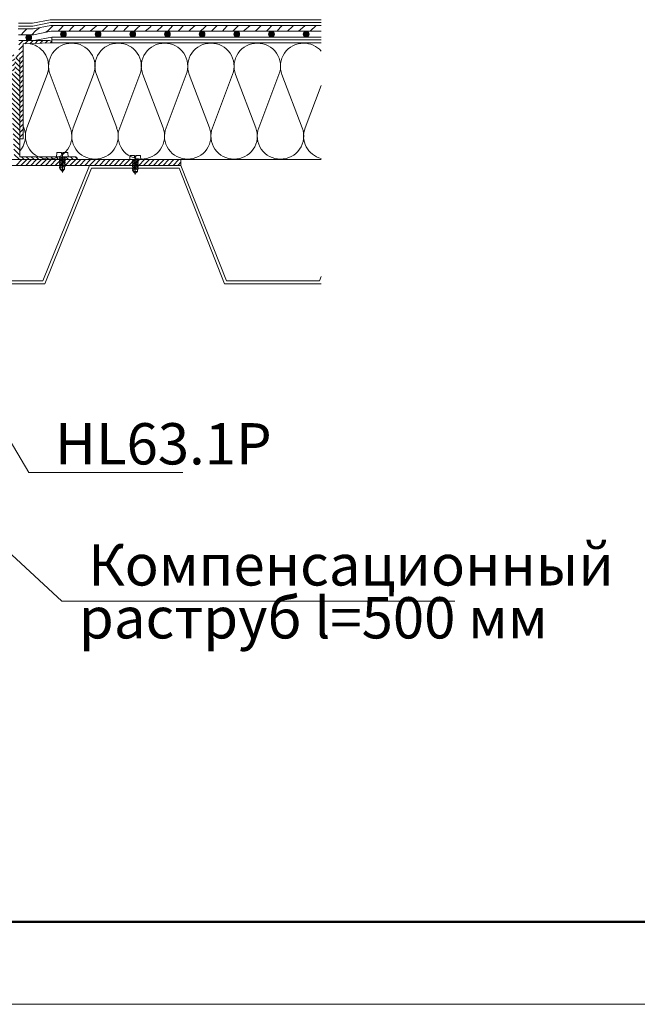
# Model space of a CAD drawing. Units: millimetres. Extents: x -15347 to -12252, y 105755 to 107629.
# Drawn here: x -13110 to -13073, y 106495 to 106554 of the extents above; entities that cross this region are included whole.
import ezdxf

# ---------------------------------------------------------------- set-up
doc = ezdxf.new("R2010")
doc.units = ezdxf.units.MM
doc.header["$LTSCALE"] = 50
doc.layers.get('0').update_dxf_attribs({"lineweight": 15})
doc.styles.add('ГОСТ25', font='isocpeui.ttf', dxfattribs={"height": 2.5})

msp = doc.modelspace()

# ---------------------------------------------------------------- hatches: boundary and pattern name
h = msp.add_hatch()
h.set_pattern_fill('KOVY', color=256, scale=0.21, style=0)
h.set_pattern_definition([(45, (-13261.05184, 106432.4199), (-0.14849242, 0.14849242), [])])
h.paths.add_polyline_path([(-13115.962, 106547.124), (-13114.691, 106549.979), (-13114.691, 106550.764), (-13114.388, 106550.764), (-13114.388, 106552.165), (-13113.754, 106552.165), (-13113.754, 106552.025), (-13114.213, 106552.025), (-13114.213, 106550.597), (-13114.492, 106550.597), (-13114.492, 106549.995), (-13115.752, 106547.194), (-13115.752, 106529.397), (-13115.857, 106529.179), (-13115.962, 106529.179)])
h.paths.add_polyline_path([(-13112.555, 106551.958), (-13112.918, 106551.596), (-13112.918, 106552.025), (-13113.334, 106552.025), (-13113.334, 106552.165), (-13112.83, 106552.165), (-13111.958, 106552.771), (-13111.693, 106552.771), (-13111.693, 106552.132), (-13111.308, 106552.132), (-13111.308, 106551.047), (-13111.448, 106551.047), (-13111.448, 106551.957), (-13111.448, 106551.958)])
h.paths.add_polyline_path([(-13110.433, 106552.132), (-13110.433, 106553.008), (-13108.578, 106553.008, -0.414214), (-13108.438, 106552.868), (-13110.184, 106552.798), (-13110.184, 106547.058), (-13110.389, 106547.058), (-13110.389, 106551.958), (-13110.678, 106551.958), (-13110.678, 106551.047), (-13110.818, 106551.047), (-13110.818, 106552.132)])
at = {"ltscale": 4}
for points in [[(-13109.67, 106553.183, 1), (-13110.02, 106553.183, 1)], [(-13107.57, 106553.393, 1), (-13107.92, 106553.393, 1)], [(-13105.47, 106553.393, 1), (-13105.82, 106553.393, 1)], [(-13103.37, 106553.393, 1), (-13103.72, 106553.393, 1)], [(-13101.27, 106553.393, 1), (-13101.62, 106553.393, 1)], [(-13099.17, 106553.393, 1), (-13099.52, 106553.393, 1)], [(-13097.07, 106553.393, 1), (-13097.42, 106553.393, 1)], [(-13094.97, 106553.393, 1), (-13095.32, 106553.393, 1)], [(-13092.87, 106553.393, 1), (-13093.22, 106553.393, 1)]]:
    msp.add_hatch(color=256, dxfattribs=at).paths.add_polyline_path(points)
h = msp.add_hatch()
h.set_pattern_fill('KOVY', color=256, scale=0.21, angle=90, style=0)
h.set_pattern_definition([(135, (-13261.05184, 106432.4199), (-0.14849242, -0.14849242), [])])
h.paths.add_polyline_path([(-13110.888, 106551.047), (-13110.678, 106551.047), (-13110.678, 106551.955), (-13110.674, 106551.958), (-13110.389, 106551.958), (-13110.389, 106547.058), (-13110.389, 106547.058), (-13110.389, 106545.973), (-13107.038, 106545.973, -0.414214), (-13106.898, 106545.833), (-13106.898, 106545.798), (-13110.71, 106545.798), (-13110.847, 106548.598), (-13110.853, 106548.68), (-13110.853, 106549.332), (-13110.888, 106549.367)])
h.paths.add_polyline_path([(-13111.585, 106551.118), (-13111.448, 106551.118), (-13111.448, 106551.047), (-13111.238, 106551.047), (-13111.238, 106549.367), (-13111.273, 106549.332), (-13111.273, 106548.598), (-13111.41, 106545.798), (-13114.387, 106545.798), (-13114.387, 106545.973), (-13111.585, 106545.973)])

# ---------------------------------------------------------------- linework, layer by layer
for p, q in [((-13108.547, 106554.268, -25.077), (-13109.614, 106554.058, -25.077)), ((-13092.134, 106554.268, -25.077), (-13108.547, 106554.268, -25.077)), ((-13109.58, 106553.708, -25.077), (-13110.487, 106553.708, -25.077)), ((-13109.614, 106554.058, -25.077), (-13110.454, 106554.058, -25.077)), ((-13108.512, 106553.918, -25.077), (-13109.58, 106553.708, -25.077)), ((-13092.134, 106553.918, -25.077), (-13108.512, 106553.918, -25.077)), ((-13109.546, 106553.358, -25.077), (-13110.459, 106553.358, -25.077)), ((-13109.512, 106553.008, -25.077), (-13110.432, 106553.008, -25.077)), ((-13108.478, 106553.568, -25.077), (-13109.546, 106553.358, -25.077)), ((-13108.444, 106553.218, -25.077), (-13109.512, 106553.008, -25.077)), ((-13092.134, 106553.568, -25.077), (-13108.478, 106553.568, -25.077)), ((-13108.444, 106553.218, -25.077), (-13092.134, 106553.218, -25.077)), ((-13108.444, 106553.218, -25.077), (-13108.444, 106552.868, -25.077)), ((-13092.134, 106553.218, -25.077), (-13108.444, 106553.218, -25.077)), ((-13108.444, 106552.868, -25.077), (-13092.134, 106552.868, -25.077)), ((-13100.623, 106545.798, -25.077), (-13114.114, 106545.798, -25.077)), ((-13114.114, 106545.448, -25.077), (-13100.623, 106545.449, -25.077)), ((-13110.61, 106545.448, -25.077), (-13110.26, 106545.798, -25.077)), ((-13110.313, 106545.448, -25.077), (-13109.963, 106545.798, -25.077)), ((-13110.016, 106545.448, -25.077), (-13109.666, 106545.798, -25.077)), ((-13109.719, 106545.448, -25.077), (-13109.369, 106545.798, -25.077)), ((-13109.422, 106545.448, -25.077), (-13109.072, 106545.798, -25.077)), ((-13109.125, 106545.448, -25.077), (-13108.775, 106545.798, -25.077)), ((-13108.828, 106545.448, -25.077), (-13108.478, 106545.798, -25.077)), ((-13108.531, 106545.448, -25.077), (-13108.181, 106545.798, -25.077)), ((-13108.234, 106545.448, -25.077), (-13107.884, 106545.798, -25.077)), ((-13107.937, 106545.448, -25.077), (-13107.587, 106545.798, -25.077)), ((-13107.64, 106545.449, -25.077), (-13107.29, 106545.798, -25.077)), ((-13107.343, 106545.449, -25.077), (-13106.993, 106545.798, -25.077)), ((-13107.046, 106545.449, -25.077), (-13106.696, 106545.798, -25.077)), ((-13106.749, 106545.449, -25.077), (-13106.399, 106545.798, -25.077)), ((-13106.452, 106545.449, -25.077), (-13106.103, 106545.798, -25.077)), ((-13106.154, 106545.449, -25.077), (-13105.806, 106545.798, -25.077)), ((-13105.857, 106545.449, -25.077), (-13105.509, 106545.798, -25.077)), ((-13105.56, 106545.449, -25.077), (-13105.212, 106545.798, -25.077)), ((-13105.263, 106545.449, -25.077), (-13104.915, 106545.798, -25.077)), ((-13104.966, 106545.449, -25.077), (-13104.618, 106545.798, -25.077)), ((-13104.669, 106545.449, -25.077), (-13104.321, 106545.798, -25.077)), ((-13104.372, 106545.449, -25.077), (-13104.024, 106545.798, -25.077)), ((-13104.075, 106545.449, -25.077), (-13103.727, 106545.798, -25.077)), ((-13103.778, 106545.449, -25.077), (-13103.43, 106545.798, -25.077)), ((-13103.481, 106545.449, -25.077), (-13103.133, 106545.798, -25.077)), ((-13103.184, 106545.449, -25.077), (-13102.836, 106545.798, -25.077)), ((-13102.887, 106545.449, -25.077), (-13102.539, 106545.798, -25.077)), ((-13102.59, 106545.449, -25.077), (-13102.242, 106545.798, -25.077)), ((-13102.293, 106545.449, -25.077), (-13101.945, 106545.798, -25.077)), ((-13101.996, 106545.449, -25.077), (-13101.648, 106545.798, -25.077)), ((-13101.699, 106545.449, -25.077), (-13101.351, 106545.798, -25.077)), ((-13101.402, 106545.449, -25.077), (-13101.054, 106545.798, -25.077)), ((-13101.105, 106545.449, -25.077), (-13100.757, 106545.798, -25.077)), ((-13100.808, 106545.449, -25.077), (-13100.623, 106545.635, -25.077)), ((-13100.623, 106545.449, -25.077), (-13100.623, 106545.78, -25.077))]:
    msp.add_line(p, q, dxfattribs=at)
at = {"ltscale": 0.45}
for p, q in [((-13109.597, 106553.883, -25.077), (-13110.47, 106553.883, -25.077)), ((-13108.529, 106554.093, -25.077), (-13109.597, 106553.883, -25.077)), ((-13092.134, 106554.093, -25.077), (-13108.529, 106554.093, -25.077)), ((-13108.444, 106553.043, -25.077), (-13092.134, 106553.043, -25.077))]:
    msp.add_line(p, q, dxfattribs=at)
for p, q in [((-13110.15, 106553.522, -25.077), (-13109.964, 106553.708, -25.077)), ((-13109.422, 106553.586, -25.077), (-13109.195, 106553.783, -25.077)), ((-13108.803, 106553.504, -25.077), (-13108.667, 106553.622, -25.077)), ((-13108.667, 106553.622, -25.077), (-13108.371, 106553.918, -25.077)), ((-13108.058, 106553.568, -25.077), (-13107.94, 106553.686, -25.077)), ((-13107.94, 106553.686, -25.077), (-13107.738, 106553.918, -25.077)), ((-13107.422, 106553.568, -25.077), (-13107.24, 106553.777, -25.077)), ((-13107.24, 106553.777, -25.077), (-13107.099, 106553.918, -25.077)), ((-13106.785, 106553.568, -25.077), (-13106.512, 106553.841, -25.077)), ((-13106.512, 106553.841, -25.077), (-13106.424, 106553.918, -25.077)), ((-13106.113, 106553.568, -25.077), (-13105.758, 106553.876, -25.077)), ((-13105.758, 106553.876, -25.077), (-13105.716, 106553.918, -25.077)), ((-13105.403, 106553.568, -25.077), (-13105.053, 106553.918, -25.077)), ((-13104.739, 106553.568, -25.077), (-13104.698, 106553.608, -25.077)), ((-13104.698, 106553.608, -25.077), (-13104.429, 106553.918, -25.077)), ((-13104.113, 106553.568, -25.077), (-13103.999, 106553.699, -25.077)), ((-13103.999, 106553.699, -25.077), (-13103.78, 106553.918, -25.077)), ((-13103.467, 106553.568, -25.077), (-13103.271, 106553.763, -25.077)), ((-13103.271, 106553.763, -25.077), (-13103.093, 106553.918, -25.077)), ((-13102.782, 106553.568, -25.077), (-13102.517, 106553.799, -25.077)), ((-13102.517, 106553.799, -25.077), (-13102.398, 106553.918, -25.077)), ((-13102.084, 106553.568, -25.077), (-13101.789, 106553.863, -25.077)), ((-13101.789, 106553.863, -25.077), (-13101.741, 106553.918, -25.077)), ((-13101.425, 106553.568, -25.077), (-13101.121, 106553.918, -25.077)), ((-13100.805, 106553.568, -25.077), (-13100.758, 106553.622, -25.077)), ((-13100.758, 106553.622, -25.077), (-13100.462, 106553.918, -25.077)), ((-13100.148, 106553.568, -25.077), (-13100.03, 106553.686, -25.077)), ((-13100.03, 106553.686, -25.077), (-13099.763, 106553.918, -25.077)), ((-13099.452, 106553.568, -25.077), (-13099.275, 106553.721, -25.077)), ((-13099.275, 106553.721, -25.077), (-13099.079, 106553.918, -25.077)), ((-13098.765, 106553.568, -25.077), (-13098.547, 106553.786, -25.077)), ((-13098.547, 106553.786, -25.077), (-13098.433, 106553.918, -25.077)), ((-13098.116, 106553.568, -25.077), (-13097.848, 106553.876, -25.077)), ((-13097.848, 106553.876, -25.077), (-13097.807, 106553.918, -25.077)), ((-13097.493, 106553.568, -25.077), (-13097.143, 106553.918, -25.077)), ((-13096.829, 106553.568, -25.077), (-13096.788, 106553.609, -25.077)), ((-13096.788, 106553.609, -25.077), (-13096.433, 106553.918, -25.077)), ((-13096.122, 106553.568, -25.077), (-13096.034, 106553.644, -25.077)), ((-13096.034, 106553.644, -25.077), (-13095.76, 106553.918, -25.077)), ((-13095.447, 106553.568, -25.077), (-13095.306, 106553.708, -25.077)), ((-13095.306, 106553.708, -25.077), (-13095.124, 106553.918, -25.077)), ((-13094.808, 106553.568, -25.077), (-13094.607, 106553.799, -25.077)), ((-13094.607, 106553.799, -25.077), (-13094.488, 106553.918, -25.077)), ((-13094.174, 106553.568, -25.077), (-13093.879, 106553.863, -25.077)), ((-13093.879, 106553.863, -25.077), (-13093.816, 106553.918, -25.077)), ((-13093.505, 106553.568, -25.077), (-13093.124, 106553.899, -25.077)), ((-13093.124, 106553.899, -25.077), (-13093.105, 106553.918, -25.077)), ((-13092.792, 106553.568, -25.077), (-13092.442, 106553.918, -25.077)), ((-13110.293, 106553.358, -25.077), (-13110.15, 106553.522, -25.077)), ((-13109.65, 106553.358, -25.077), (-13109.422, 106553.586, -25.077)), ((-13110.184, 106547.058, -25.077), (-13110.184, 106552.798, -25.077)), ((-13109.95, 106547.729, -25.077), (-13108.729, 106550.944, -25.077)), ((-13108.547, 106550.944, -25.077), (-13107.325, 106547.729, -25.077)), ((-13107.143, 106547.729, -25.077), (-13105.921, 106550.944, -25.077)), ((-13105.739, 106550.944, -25.077), (-13104.517, 106547.729, -25.077)), ((-13104.335, 106547.729, -25.077), (-13103.113, 106550.944, -25.077)), ((-13102.931, 106550.944, -25.077), (-13101.709, 106547.729, -25.077)), ((-13101.527, 106547.729, -25.077), (-13100.306, 106550.944, -25.077)), ((-13100.123, 106550.944, -25.077), (-13098.902, 106547.729, -25.077)), ((-13098.719, 106547.729, -25.077), (-13097.498, 106550.944, -25.077)), ((-13097.315, 106550.944, -25.077), (-13096.094, 106547.729, -25.077)), ((-13095.911, 106547.729, -25.077), (-13094.69, 106550.944, -25.077)), ((-13094.507, 106550.944, -25.077), (-13093.286, 106547.729, -25.077)), ((-13093.103, 106547.729, -25.077), (-13092.134, 106550.28, -25.077)), ((-13110.191, 106547.881, -25.077), (-13110.133, 106547.729, -25.077)), ((-13108.151, 106545.973, -25.077), (-13108.142, 106546.198, -25.077)), ((-13107.941, 106545.973, -25.077), (-13108.151, 106545.973, -25.077)), ((-13108.114, 106546.225, -25.077), (-13107.849, 106546.225, -25.077)), ((-13107.981, 106545.914, -25.077), (-13107.941, 106545.925, -25.077)), ((-13107.981, 106545.914, -25.077), (-13107.981, 106545.856, -25.077)), ((-13107.981, 106545.856, -25.077), (-13107.941, 106545.867, -25.077)), ((-13107.763, 106545.973, -25.077), (-13107.941, 106545.973, -25.077)), ((-13107.941, 106545.925, -25.077), (-13107.763, 106545.973, -25.077)), ((-13107.941, 106545.925, -25.077), (-13107.941, 106545.973, -25.077)), ((-13107.941, 106545.867, -25.077), (-13107.667, 106545.94, -25.077)), ((-13107.667, 106545.882, -25.077), (-13107.941, 106545.809, -25.077)), ((-13107.941, 106545.809, -25.077), (-13107.941, 106545.867, -25.077)), ((-13107.849, 106546.225, -25.077), (-13107.849, 106546.13, -25.077)), ((-13107.849, 106546.13, -25.077), (-13107.759, 106546.13, -25.077)), ((-13107.804, 106545.016, -25.077), (-13107.804, 106546.222, -25.077)), ((-13107.628, 106545.973, -25.077), (-13107.763, 106545.973, -25.077)), ((-13107.759, 106546.225, -25.077), (-13107.495, 106546.225, -25.077)), ((-13107.759, 106546.13, -25.077), (-13107.759, 106546.225, -25.077)), ((-13107.667, 106545.94, -25.077), (-13107.628, 106545.951, -25.077)), ((-13107.667, 106545.94, -25.077), (-13107.667, 106545.882, -25.077)), ((-13107.628, 106545.893, -25.077), (-13107.667, 106545.882, -25.077)), ((-13107.628, 106545.951, -25.077), (-13107.628, 106545.973, -25.077)), ((-13107.457, 106545.973, -25.077), (-13107.628, 106545.973, -25.077)), ((-13107.628, 106545.835, -25.077), (-13107.628, 106545.893, -25.077)), ((-13107.467, 106546.198, -25.077), (-13107.457, 106545.973, -25.077)), ((-13103.722, 106545.798, -25.077), (-13103.713, 106546.012, -25.077)), ((-13103.686, 106546.037, -25.077), (-13103.435, 106546.037, -25.077)), ((-13103.435, 106546.037, -25.077), (-13103.435, 106545.947, -25.077)), ((-13103.435, 106545.947, -25.077), (-13103.35, 106545.947, -25.077)), ((-13103.392, 106544.889, -25.077), (-13103.392, 106546.035, -25.077)), ((-13103.35, 106546.037, -25.077), (-13103.098, 106546.037, -25.077)), ((-13103.35, 106545.947, -25.077), (-13103.35, 106546.037, -25.077)), ((-13103.072, 106546.012, -25.077), (-13103.062, 106545.798, -25.077)), ((-13106.16, 106545.449, -25.077), (-13108.989, 106538.449, -25.077)), ((-13106.042, 106545.274, -25.077), (-13108.871, 106538.274, -25.077)), ((-13107.941, 106545.809, -25.077), (-13107.981, 106545.798, -25.077)), ((-13107.981, 106545.798, -25.077), (-13107.981, 106545.74, -25.077)), ((-13107.981, 106545.74, -25.077), (-13107.941, 106545.751, -25.077)), ((-13107.981, 106545.682, -25.077), (-13107.941, 106545.693, -25.077)), ((-13107.981, 106545.682, -25.077), (-13107.981, 106545.625, -25.077)), ((-13107.941, 106545.635, -25.077), (-13107.981, 106545.625, -25.077)), ((-13107.941, 106545.577, -25.077), (-13107.981, 106545.567, -25.077)), ((-13107.981, 106545.567, -25.077), (-13107.981, 106545.509, -25.077)), ((-13107.941, 106545.519, -25.077), (-13107.981, 106545.509, -25.077)), ((-13107.628, 106545.487, -25.077), (-13107.981, 106545.393, -25.077)), ((-13107.941, 106545.461, -25.077), (-13107.981, 106545.451, -25.077)), ((-13107.981, 106545.451, -25.077), (-13107.981, 106545.393, -25.077)), ((-13107.667, 106545.361, -25.077), (-13107.981, 106545.277, -25.077)), ((-13107.941, 106545.345, -25.077), (-13107.981, 106545.335, -25.077)), ((-13107.981, 106545.335, -25.077), (-13107.981, 106545.277, -25.077)), ((-13107.941, 106545.751, -25.077), (-13107.667, 106545.824, -25.077)), ((-13107.667, 106545.767, -25.077), (-13107.941, 106545.693, -25.077)), ((-13107.941, 106545.693, -25.077), (-13107.941, 106545.751, -25.077)), ((-13107.667, 106545.709, -25.077), (-13107.941, 106545.635, -25.077)), ((-13107.667, 106545.651, -25.077), (-13107.941, 106545.577, -25.077)), ((-13107.941, 106545.577, -25.077), (-13107.941, 106545.635, -25.077)), ((-13107.667, 106545.593, -25.077), (-13107.941, 106545.519, -25.077)), ((-13107.667, 106545.535, -25.077), (-13107.941, 106545.461, -25.077)), ((-13107.941, 106545.461, -25.077), (-13107.941, 106545.519, -25.077)), ((-13107.667, 106545.419, -25.077), (-13107.941, 106545.345, -25.077)), ((-13107.941, 106545.345, -25.077), (-13107.941, 106545.403, -25.077)), ((-13107.941, 106545.214, -25.077), (-13107.941, 106545.287, -25.077)), ((-13107.667, 106545.824, -25.077), (-13107.628, 106545.835, -25.077)), ((-13107.667, 106545.767, -25.077), (-13107.667, 106545.823, -25.077)), ((-13107.628, 106545.777, -25.077), (-13107.667, 106545.767, -25.077)), ((-13107.667, 106545.709, -25.077), (-13107.628, 106545.719, -25.077)), ((-13107.667, 106545.651, -25.077), (-13107.667, 106545.709, -25.077)), ((-13107.628, 106545.661, -25.077), (-13107.667, 106545.651, -25.077)), ((-13107.667, 106545.593, -25.077), (-13107.628, 106545.603, -25.077)), ((-13107.667, 106545.535, -25.077), (-13107.667, 106545.593, -25.077)), ((-13107.628, 106545.545, -25.077), (-13107.667, 106545.535, -25.077)), ((-13107.667, 106545.419, -25.077), (-13107.667, 106545.477, -25.077)), ((-13107.628, 106545.429, -25.077), (-13107.667, 106545.419, -25.077)), ((-13107.628, 106545.371, -25.077), (-13107.667, 106545.361, -25.077)), ((-13107.667, 106545.214, -25.077), (-13107.667, 106545.361, -25.077)), ((-13107.628, 106545.719, -25.077), (-13107.628, 106545.777, -25.077)), ((-13107.628, 106545.603, -25.077), (-13107.628, 106545.661, -25.077)), ((-13107.628, 106545.487, -25.077), (-13107.628, 106545.545, -25.077)), ((-13107.628, 106545.371, -25.077), (-13107.628, 106545.429, -25.077)), ((-13092.134, 106545.798, -25.077), (-13106.904, 106545.798, -25.077)), ((-13100.623, 106545.449, -25.077), (-13106.16, 106545.449, -25.077)), ((-13100.742, 106545.274, -25.077), (-13106.042, 106545.274, -25.077)), ((-13103.523, 106545.798, -25.077), (-13103.722, 106545.798, -25.077)), ((-13103.56, 106545.742, -25.077), (-13103.523, 106545.752, -25.077)), ((-13103.56, 106545.742, -25.077), (-13103.56, 106545.687, -25.077)), ((-13103.56, 106545.687, -25.077), (-13103.523, 106545.697, -25.077)), ((-13103.523, 106545.642, -25.077), (-13103.56, 106545.632, -25.077)), ((-13103.56, 106545.632, -25.077), (-13103.56, 106545.577, -25.077)), ((-13103.56, 106545.577, -25.077), (-13103.523, 106545.587, -25.077)), ((-13103.56, 106545.522, -25.077), (-13103.523, 106545.532, -25.077)), ((-13103.56, 106545.522, -25.077), (-13103.56, 106545.467, -25.077)), ((-13103.523, 106545.477, -25.077), (-13103.56, 106545.467, -25.077)), ((-13103.523, 106545.422, -25.077), (-13103.56, 106545.412, -25.077)), ((-13103.56, 106545.412, -25.077), (-13103.56, 106545.357, -25.077)), ((-13103.523, 106545.367, -25.077), (-13103.56, 106545.357, -25.077)), ((-13103.225, 106545.336, -25.077), (-13103.56, 106545.247, -25.077)), ((-13103.523, 106545.312, -25.077), (-13103.56, 106545.302, -25.077)), ((-13103.56, 106545.302, -25.077), (-13103.56, 106545.247, -25.077)), ((-13103.353, 106545.798, -25.077), (-13103.523, 106545.798, -25.077)), ((-13103.523, 106545.752, -25.077), (-13103.353, 106545.798, -25.077)), ((-13103.523, 106545.752, -25.077), (-13103.523, 106545.798, -25.077)), ((-13103.523, 106545.697, -25.077), (-13103.262, 106545.767, -25.077)), ((-13103.262, 106545.712, -25.077), (-13103.523, 106545.642, -25.077)), ((-13103.523, 106545.642, -25.077), (-13103.523, 106545.697, -25.077)), ((-13103.523, 106545.587, -25.077), (-13103.262, 106545.657, -25.077)), ((-13103.262, 106545.602, -25.077), (-13103.523, 106545.532, -25.077)), ((-13103.523, 106545.532, -25.077), (-13103.523, 106545.587, -25.077)), ((-13103.262, 106545.547, -25.077), (-13103.523, 106545.477, -25.077)), ((-13103.262, 106545.492, -25.077), (-13103.523, 106545.422, -25.077)), ((-13103.523, 106545.422, -25.077), (-13103.523, 106545.477, -25.077)), ((-13103.262, 106545.437, -25.077), (-13103.523, 106545.367, -25.077)), ((-13103.262, 106545.382, -25.077), (-13103.523, 106545.312, -25.077)), ((-13103.523, 106545.312, -25.077), (-13103.523, 106545.367, -25.077)), ((-13103.262, 106545.271, -25.077), (-13103.523, 106545.202, -25.077)), ((-13103.523, 106545.202, -25.077), (-13103.523, 106545.257, -25.077)), ((-13103.225, 106545.798, -25.077), (-13103.353, 106545.798, -25.077)), ((-13103.262, 106545.767, -25.077), (-13103.225, 106545.777, -25.077)), ((-13103.262, 106545.767, -25.077), (-13103.262, 106545.712, -25.077)), ((-13103.225, 106545.722, -25.077), (-13103.262, 106545.712, -25.077)), ((-13103.262, 106545.657, -25.077), (-13103.225, 106545.667, -25.077)), ((-13103.262, 106545.602, -25.077), (-13103.262, 106545.655, -25.077)), ((-13103.225, 106545.612, -25.077), (-13103.262, 106545.602, -25.077)), ((-13103.262, 106545.547, -25.077), (-13103.225, 106545.557, -25.077)), ((-13103.262, 106545.492, -25.077), (-13103.262, 106545.547, -25.077)), ((-13103.225, 106545.502, -25.077), (-13103.262, 106545.492, -25.077)), ((-13103.262, 106545.437, -25.077), (-13103.225, 106545.447, -25.077)), ((-13103.262, 106545.382, -25.077), (-13103.262, 106545.437, -25.077)), ((-13103.225, 106545.392, -25.077), (-13103.262, 106545.382, -25.077)), ((-13103.262, 106545.271, -25.077), (-13103.262, 106545.326, -25.077)), ((-13103.225, 106545.281, -25.077), (-13103.262, 106545.271, -25.077)), ((-13103.225, 106545.777, -25.077), (-13103.225, 106545.798, -25.077)), ((-13103.062, 106545.798, -25.077), (-13103.225, 106545.798, -25.077)), ((-13103.225, 106545.667, -25.077), (-13103.225, 106545.722, -25.077)), ((-13103.225, 106545.557, -25.077), (-13103.225, 106545.612, -25.077)), ((-13103.225, 106545.447, -25.077), (-13103.225, 106545.502, -25.077)), ((-13103.225, 106545.336, -25.077), (-13103.225, 106545.392, -25.077)), ((-13103.225, 106545.226, -25.077), (-13103.225, 106545.281, -25.077)), ((-13097.983, 106538.274, -25.077), (-13100.742, 106545.274, -25.077)), ((-13097.864, 106538.449, -25.077), (-13100.623, 106545.449, -25.077)), ((-13107.941, 106545.214, -25.077), (-13107.661, 106545.214, -25.077)), ((-13107.941, 106545.214, -25.077), (-13107.804, 106545.077, -25.077)), ((-13107.667, 106545.214, -25.077), (-13107.804, 106545.077, -25.077)), ((-13103.262, 106545.216, -25.077), (-13103.56, 106545.136, -25.077)), ((-13103.523, 106545.202, -25.077), (-13103.56, 106545.192, -25.077)), ((-13103.56, 106545.192, -25.077), (-13103.56, 106545.136, -25.077)), ((-13103.523, 106545.077, -25.077), (-13103.523, 106545.146, -25.077)), ((-13103.523, 106545.077, -25.077), (-13103.257, 106545.077, -25.077)), ((-13103.523, 106545.077, -25.077), (-13103.392, 106544.947, -25.077)), ((-13103.262, 106545.077, -25.077), (-13103.392, 106544.947, -25.077)), ((-13103.225, 106545.226, -25.077), (-13103.262, 106545.216, -25.077)), ((-13103.262, 106545.077, -25.077), (-13103.262, 106545.216, -25.077)), ((-13092.136, 106538.717, -25.077), (-13092.244, 106538.449, -25.077)), ((-13108.989, 106538.449, -25.077), (-13114.116, 106538.449, -25.077)), ((-13108.871, 106538.274, -25.077), (-13114.116, 106538.274, -25.077)), ((-13092.136, 106538.274, -25.077), (-13097.983, 106538.274, -25.077)), ((-13092.244, 106538.449, -25.077), (-13097.864, 106538.449, -25.077))]:
    msp.add_line(p, q)
at = {"ltscale": 20}
for p, q in [((-13114.878, 106535.326, -25.077), (-13109.836, 106526.859, -25.077)), ((-13109.836, 106526.859, -25.077), (-13100.505, 106526.859, -25.077)), ((-13116.202, 106526.768, -25.077), (-13107.832, 106519.074, -25.077)), ((-13107.832, 106519.074, -25.077), (-13084.048, 106519.074, -25.077))]:
    msp.add_line(p, q, dxfattribs=at)
at = {"lineweight": 50}
msp.add_line((-12882.436, 106499.657), (-13277.436, 106499.657), dxfattribs=at)
at = {"elevation": -25.077}
for points in [[(-13108.578, 106553.008), (-13110.433, 106553.008)], [(-13110.263, 106553.008), (-13108.578, 106553.008)], [(-13110.184, 106552.798), (-13108.438, 106552.868)], [(-13110.184, 106552.798), (-13108.438, 106552.868)], [(-13110.389, 106551.958), (-13110.389, 106545.973)], [(-13110.184, 106547.058), (-13110.389, 106547.058)], [(-13110.359, 106547.058), (-13110.184, 106547.058)], [(-13110.389, 106545.973), (-13107.038, 106545.973)], [(-13106.898, 106545.798), (-13114.387, 106545.798)], [(-13106.898, 106545.833), (-13106.898, 106545.798)], [(-13106.898, 106545.833), (-13106.898, 106545.798)]]:
    msp.add_lwpolyline(points, dxfattribs=at)
at = {"ltscale": 4}
for centre in [(-13109.845, 106553.183, -25.077), (-13107.745, 106553.393, -25.077), (-13105.645, 106553.393, -25.077), (-13103.545, 106553.393, -25.077), (-13101.445, 106553.393, -25.077), (-13099.345, 106553.393, -25.077), (-13097.245, 106553.393, -25.077), (-13095.145, 106553.393, -25.077), (-13093.045, 106553.393, -25.077)]:
    msp.add_circle(centre, 0.175, dxfattribs=at)
for centre, radius, start, end in [((-13108.578, 106552.868, -25.077), 0.14, 0, 90), ((-13110.034, 106551.447, -25.077), 1.399, 338.91788, 77.9973), ((-13107.241, 106551.447, -25.077), 1.399, 89.70367, 201.08212), ((-13107.227, 106551.447, -25.077), 1.399, 338.91788, 90.29633), ((-13104.433, 106551.447, -25.077), 1.399, 89.70367, 201.08212), ((-13104.419, 106551.447, -25.077), 1.399, 338.91788, 90.29633), ((-13101.625, 106551.447, -25.077), 1.399, 89.70367, 201.08212), ((-13101.611, 106551.447, -25.077), 1.399, 338.91788, 90.29633), ((-13098.818, 106551.447, -25.077), 1.399, 89.70367, 201.08212), ((-13098.803, 106551.447, -25.077), 1.399, 338.91788, 90.29633), ((-13096.01, 106551.447, -25.077), 1.399, 89.70367, 201.08212), ((-13095.995, 106551.447, -25.077), 1.399, 338.91788, 90.29633), ((-13093.202, 106551.447, -25.077), 1.399, 89.70367, 201.08212), ((-13093.187, 106551.447, -25.077), 1.399, 41.15772, 90.29633), ((-13111.438, 106547.226, -25.077), 1.399, 318.18105, 21.08212), ((-13108.645, 106547.226, -25.077), 1.399, 158.91788, 270.29633), ((-13108.631, 106547.226, -25.077), 1.399, 269.70367, 21.08212), ((-13105.837, 106547.226, -25.077), 1.399, 158.91788, 270.29633), ((-13105.823, 106547.226, -25.077), 1.399, 269.70367, 21.08212), ((-13103.029, 106547.226, -25.077), 1.399, 158.91788, 270.29633), ((-13103.015, 106547.226, -25.077), 1.399, 269.70367, 21.08212), ((-13100.222, 106547.226, -25.077), 1.399, 158.91788, 270.29633), ((-13100.207, 106547.226, -25.077), 1.399, 269.70367, 21.08212), ((-13097.414, 106547.226, -25.077), 1.399, 158.91788, 270.29633), ((-13097.399, 106547.226, -25.077), 1.399, 269.70367, 21.08212), ((-13094.606, 106547.226, -25.077), 1.399, 158.91788, 270.29633), ((-13094.591, 106547.226, -25.077), 1.399, 269.70367, 21.08212), ((-13091.798, 106547.226, -25.077), 1.399, 158.91788, 256.10058), ((-13108.114, 106546.197, -25.077), 0.028, 90, 176.98721), ((-13107.495, 106546.197, -25.077), 0.028, 3.01279, 90), ((-13107.038, 106545.833, -25.077), 0.14, 0, 90), ((-13103.686, 106546.011, -25.077), 0.0266, 90, 176.98721), ((-13103.098, 106546.011, -25.077), 0.0266, 3.01279, 90)]:
    msp.add_arc(centre, radius, start, end)
at = {"layer": 'Defpoints', "color": 2, "lineweight": 0}
msp.add_line((-12877.436, 106494.657), (-13297.436, 106494.657), dxfattribs=at)

# ---------------------------------------------------------------- texts
at = {"style": 'ГОСТ25'}
for s, p in [('HL63.1Р', (-13108.252, 106527.341, -25.077)), ('Компенсационный', (-13106.242, 106520.01, -25.077)), ('раструб l=500 мм', (-13106.803, 106516.807, -25.077))]:
    msp.add_text(s, height=2.5, dxfattribs=at).set_placement(p)

doc.saveas('drawing.dxf')
